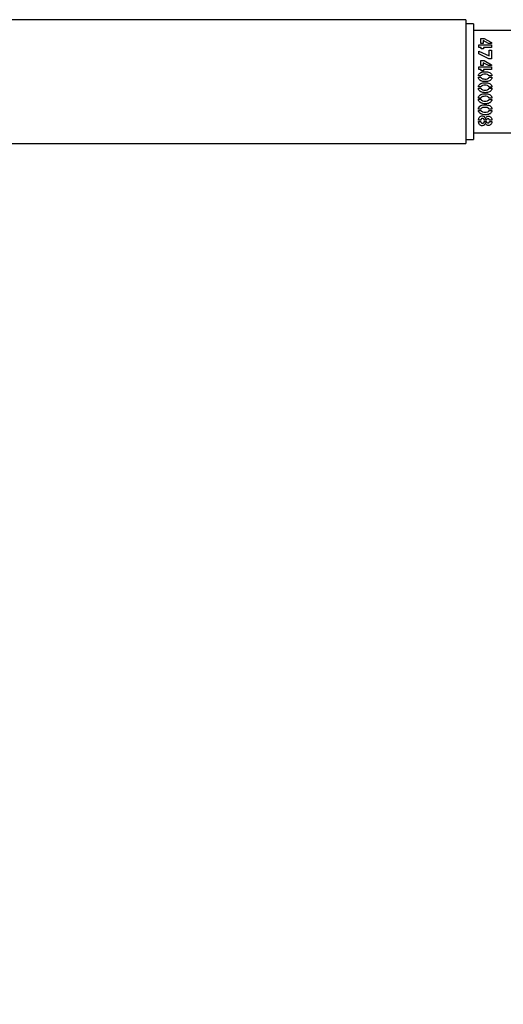
# Model space of a CAD drawing. Units: millimetres. Extents: x 0 to 69.7, y 0 to 81.8.
# Drawn here: x 37 to 37.3, y 74.1 to 74.7 of the extents above; entities that cross this region are included whole.
import ezdxf

# ---------------------------------------------------------------- set-up
doc = ezdxf.new("R2010")
doc.units = ezdxf.units.MM
doc.layers.add('LE_NORM', color=179, linetype='Continuous', lineweight=50)
doc.styles.add('SLDTEXTSTYLE0', font='TXT', dxfattribs={"width": 0.605})
doc.dimstyles.new('SLDDIMSTYLE0', dxfattribs={"dimtxt": 0.35, "dimasz": 0.3, "dimexe": 0, "dimexo": 0.0625, "dimgap": 0.0875, "dimtad": 1, "dimdec": 0, "dimlfac": 70, "dimrnd": 1e-09, "dimzin": 12, "dimdsep": 46, "dimtxsty": 'SLDTEXTSTYLE0', "dimsah": 1, "dimcen": 0.09, "dimadec": 0, "dimazin": 3, "dimtfac": 1, "dimtofl": 0, "dimtmove": 0, "dimatfit": 3, "dimfxl": 1, "dimfrac": 2, "dimtolj": 1, "dimtzin": 12, "dimarcsym": 0})

# ---------------------------------------------------------------- blocks, each defined once
blk = doc.blocks.new('*D82')
at = {"layer": 'Defpoints', "color": 0}
for p in [(23.12623, 74.64605), (51.66909, 74.64605), (51.66909, 72.87609), (51.66909, 72.87609)]:
    blk.add_point(p, dxfattribs=at)
at = {"layer": 'LE_NORM', "color": 0, "lineweight": -2}
for p, q in [((23.12623, 74.58355), (23.12623, 72.87609)), ((51.66909, 74.58355), (51.66909, 72.87609)), ((23.42623, 72.87609), (51.36909, 72.87609))]:
    blk.add_line(p, q, dxfattribs=at)
at = {"layer": 'LE_NORM', "color": 0}
for points in [[(23.42623, 72.92609), (23.42623, 72.82609), (23.12623, 72.87609)], [(51.36909, 72.82609), (51.36909, 72.92609), (51.66909, 72.87609)]]:
    blk.add_solid(points, dxfattribs=at)
at = {"layer": 'LE_NORM', "color": 0, "insert": (37.39766, 73.31359), "char_height": 0.35, "attachment_point": 2, "style": 'SLDTEXTSTYLE0'}
blk.add_mtext('\\A1;10x200 .H1', dxfattribs=at)

msp = doc.modelspace()

# ---------------------------------------------------------------- linework, layer by layer
at = {"color": 7, "linetype": 'Continuous', "lineweight": 25}
for p, q in [((37.25866, 74.68055), (34.68009, 74.68055)), ((37.25866, 74.68055), (37.25866, 74.61155)), ((37.26295, 74.67819), (37.25866, 74.67819)), ((37.26295, 74.67819), (37.26295, 74.61391)), ((37.29723, 74.67462), (37.26295, 74.67462)), ((37.26703, 74.6673), (37.26703, 74.67009)), ((37.26703, 74.67009), (37.26879, 74.67009)), ((37.26826, 74.6673), (37.26703, 74.6673)), ((37.26826, 74.66887), (37.26826, 74.6673)), ((37.27116, 74.6673), (37.26826, 74.66887)), ((37.26879, 74.67009), (37.27295, 74.66776)), ((37.27295, 74.6673), (37.27116, 74.6673)), ((37.27295, 74.66776), (37.27295, 74.6673)), ((37.26581, 74.66655), (37.27295, 74.66655)), ((37.26581, 74.66511), (37.26581, 74.66655)), ((37.26709, 74.66511), (37.26581, 74.66511)), ((37.26581, 74.66154), (37.26581, 74.66307)), ((37.26581, 74.66307), (37.27151, 74.66035)), ((37.26709, 74.66437), (37.26709, 74.66511)), ((37.26835, 74.66437), (37.26709, 74.66437)), ((37.27295, 74.66511), (37.26835, 74.66511)), ((37.26835, 74.66511), (37.26835, 74.66437)), ((37.27151, 74.66035), (37.27152, 74.66361)), ((37.27152, 74.66361), (37.27295, 74.66361)), ((37.27295, 74.66655), (37.27295, 74.66511)), ((37.27295, 74.66361), (37.27295, 74.6587)), ((37.27147, 74.6587), (37.26581, 74.66154)), ((37.26703, 74.65779), (37.26879, 74.65779)), ((37.26703, 74.655), (37.26703, 74.65779)), ((37.27116, 74.655), (37.26826, 74.65656)), ((37.26826, 74.65656), (37.26826, 74.655)), ((37.26879, 74.65779), (37.27295, 74.65546)), ((37.27295, 74.6587), (37.27147, 74.6587)), ((37.26581, 74.65425), (37.27295, 74.65425)), ((37.26581, 74.65281), (37.26581, 74.65425)), ((37.26709, 74.65281), (37.26581, 74.65281)), ((37.26826, 74.655), (37.26703, 74.655)), ((37.26709, 74.65206), (37.26709, 74.65281)), ((37.26835, 74.65206), (37.26709, 74.65206)), ((37.27295, 74.65281), (37.26835, 74.65281)), ((37.26835, 74.65281), (37.26835, 74.65206)), ((37.27295, 74.655), (37.27116, 74.655)), ((37.27295, 74.65546), (37.27295, 74.655)), ((37.27295, 74.65425), (37.27295, 74.65281)), ((37.26692, 74.64924), (37.26563, 74.64924)), ((37.26563, 74.64852), (37.26693, 74.64852)), ((37.27309, 74.64922), (37.27155, 74.64922)), ((37.27157, 74.64851), (37.27309, 74.64851)), ((37.26295, 74.6424), (37.26298, 74.6424)), ((37.26295, 74.64131), (37.26298, 74.64131)), ((37.26692, 74.64309), (37.26563, 74.64309)), ((37.26563, 74.64237), (37.26693, 74.64237)), ((37.27309, 74.64307), (37.27155, 74.64307)), ((37.27157, 74.64235), (37.27309, 74.64235)), ((37.26298, 74.63732), (37.26295, 74.63732)), ((37.26692, 74.63694), (37.26563, 74.63694)), ((37.26563, 74.63621), (37.26693, 74.63621)), ((37.27309, 74.63692), (37.27155, 74.63692)), ((37.27157, 74.6362), (37.27309, 74.6362)), ((37.26692, 74.63079), (37.26563, 74.63079)), ((37.26563, 74.63006), (37.26693, 74.63006)), ((37.27309, 74.63077), (37.27155, 74.63077)), ((37.27157, 74.63005), (37.27309, 74.63005)), ((37.26687, 74.62464), (37.26563, 74.62464)), ((37.26563, 74.62389), (37.26686, 74.62389)), ((37.26885, 74.62389), (37.27001, 74.62389)), ((37.27001, 74.62463), (37.26887, 74.62463)), ((37.26946, 74.62527), (37.26952, 74.62527)), ((37.2731, 74.62464), (37.27177, 74.62464)), ((37.27177, 74.6239), (37.27309, 74.6239)), ((37.26951, 74.62321), (37.26947, 74.62321)), ((37.25866, 74.61391), (37.26295, 74.61391)), ((37.26295, 74.61748), (37.29723, 74.61748)), ((34.68009, 74.61155), (37.25866, 74.61155))]:
    msp.add_line(p, q, dxfattribs=at)
for points, knots in [([(37.26563, 74.64924), (37.26566, 74.64945), (37.2657, 74.64986), (37.26613, 74.65058), (37.2673, 74.65148), (37.26942, 74.65168), (37.27128, 74.65145), (37.27238, 74.65088), (37.27281, 74.65042), (37.27306, 74.64984), (37.27308, 74.64943), (37.27309, 74.64922)], [0, 0, 0, 0, 0.0626211, 0.1252609, 0.2500628, 0.4992601, 0.7492403, 0.8119853, 0.8745887, 0.9372359, 1, 1, 1, 1]), ([(37.27309, 74.64851), (37.27308, 74.6483), (37.27305, 74.64788), (37.27278, 74.6473), (37.27237, 74.64682), (37.27167, 74.64635), (37.27064, 74.6461), (37.26899, 74.64602), (37.26727, 74.64622), (37.26607, 74.64713), (37.26568, 74.64789), (37.26565, 74.64831), (37.26563, 74.64852)], [0, 0, 0, 0, 0.062648, 0.125259, 0.187906, 0.250548, 0.375684, 0.501206, 0.750282, 0.874765, 0.937357, 1, 1, 1, 1]), ([(37.26563, 74.64309), (37.26566, 74.6433), (37.2657, 74.64371), (37.26613, 74.64443), (37.2673, 74.64533), (37.26942, 74.64553), (37.27128, 74.6453), (37.27238, 74.64473), (37.27281, 74.64427), (37.27306, 74.64369), (37.27308, 74.64328), (37.27309, 74.64307)], [0, 0, 0, 0, 0.0626211, 0.1252609, 0.2500628, 0.4992601, 0.7492403, 0.8119853, 0.8745887, 0.9372359, 1, 1, 1, 1]), ([(37.27155, 74.64922), (37.27151, 74.64933), (37.27143, 74.64953), (37.27108, 74.64982), (37.27039, 74.65018), (37.26926, 74.65022), (37.26814, 74.65015), (37.26745, 74.64979), (37.26707, 74.64954), (37.26697, 74.64934), (37.26692, 74.64924)], [0, 0, 0, 0, 0.062056, 0.12476, 0.249654, 0.499985, 0.750285, 0.875514, 0.938256, 1, 1, 1, 1]), ([(37.26693, 74.64852), (37.26697, 74.64841), (37.26705, 74.6482), (37.26743, 74.64793), (37.26813, 74.64756), (37.26927, 74.64748), (37.27042, 74.64749), (37.27113, 74.64787), (37.27146, 74.64818), (37.27153, 74.6484), (37.27157, 74.64851)], [0, 0, 0, 0, 0.061779, 0.124491, 0.249748, 0.500021, 0.750393, 0.875059, 0.937712, 1, 1, 1, 1]), ([(37.27309, 74.64235), (37.27308, 74.64215), (37.27305, 74.64173), (37.27278, 74.64115), (37.27237, 74.64067), (37.27167, 74.6402), (37.27064, 74.63995), (37.26899, 74.63986), (37.26727, 74.64007), (37.26607, 74.64098), (37.26568, 74.64174), (37.26565, 74.64216), (37.26563, 74.64237)], [0, 0, 0, 0, 0.062648, 0.125259, 0.187906, 0.250548, 0.375684, 0.501206, 0.750282, 0.874765, 0.937357, 1, 1, 1, 1]), ([(37.27155, 74.64307), (37.27151, 74.64318), (37.27143, 74.64338), (37.27108, 74.64367), (37.27039, 74.64403), (37.26926, 74.64407), (37.26814, 74.644), (37.26745, 74.64364), (37.26707, 74.64339), (37.26697, 74.64319), (37.26692, 74.64309)], [0, 0, 0, 0, 0.062056, 0.12476, 0.249654, 0.499985, 0.750285, 0.875514, 0.938256, 1, 1, 1, 1]), ([(37.26693, 74.64237), (37.26697, 74.64226), (37.26705, 74.64205), (37.26743, 74.64178), (37.26813, 74.64141), (37.26927, 74.64133), (37.27042, 74.64134), (37.27113, 74.64172), (37.27146, 74.64203), (37.27153, 74.64225), (37.27157, 74.64235)], [0, 0, 0, 0, 0.061779, 0.124491, 0.249748, 0.500021, 0.750393, 0.875059, 0.937712, 1, 1, 1, 1]), ([(37.26563, 74.63694), (37.26566, 74.63715), (37.2657, 74.63756), (37.26613, 74.63828), (37.2673, 74.63918), (37.26942, 74.63938), (37.27128, 74.63915), (37.27238, 74.63858), (37.27281, 74.63812), (37.27306, 74.63754), (37.27308, 74.63713), (37.27309, 74.63692)], [0, 0, 0, 0, 0.0626211, 0.1252609, 0.2500628, 0.4992601, 0.7492403, 0.8119853, 0.8745887, 0.9372359, 1, 1, 1, 1]), ([(37.27309, 74.6362), (37.27308, 74.63599), (37.27305, 74.63558), (37.27278, 74.635), (37.27237, 74.63452), (37.27167, 74.63405), (37.27064, 74.6338), (37.26899, 74.63371), (37.26727, 74.63392), (37.26607, 74.63483), (37.26568, 74.63559), (37.26565, 74.63601), (37.26563, 74.63621)], [0, 0, 0, 0, 0.0626475, 0.125259, 0.1879063, 0.2505483, 0.375684, 0.5012057, 0.7502821, 0.8747648, 0.9373573, 1, 1, 1, 1]), ([(37.27155, 74.63692), (37.27151, 74.63702), (37.27143, 74.63723), (37.27108, 74.63752), (37.27039, 74.63788), (37.26926, 74.63792), (37.26814, 74.63785), (37.26745, 74.63749), (37.26707, 74.63724), (37.26697, 74.63704), (37.26692, 74.63694)], [0, 0, 0, 0, 0.062056, 0.12476, 0.249654, 0.499985, 0.750285, 0.875514, 0.938256, 1, 1, 1, 1]), ([(37.26693, 74.63621), (37.26697, 74.63611), (37.26705, 74.63589), (37.26743, 74.63563), (37.26813, 74.63526), (37.26927, 74.63518), (37.27042, 74.63519), (37.27113, 74.63557), (37.27146, 74.63588), (37.27153, 74.6361), (37.27157, 74.6362)], [0, 0, 0, 0, 0.0617787, 0.1244912, 0.249748, 0.500021, 0.7503926, 0.8750592, 0.9377123, 1, 1, 1, 1]), ([(37.26563, 74.63079), (37.26566, 74.631), (37.2657, 74.63141), (37.26613, 74.63213), (37.2673, 74.63303), (37.26942, 74.63323), (37.27128, 74.63299), (37.27238, 74.63243), (37.27281, 74.63197), (37.27306, 74.63139), (37.27308, 74.63098), (37.27309, 74.63077)], [0, 0, 0, 0, 0.062621, 0.125261, 0.250063, 0.49926, 0.74924, 0.811985, 0.874589, 0.937236, 1, 1, 1, 1]), ([(37.27309, 74.63005), (37.27308, 74.62984), (37.27305, 74.62943), (37.27278, 74.62885), (37.27237, 74.62837), (37.27167, 74.6279), (37.27064, 74.62765), (37.26899, 74.62756), (37.26727, 74.62777), (37.26607, 74.62868), (37.26568, 74.62944), (37.26565, 74.62985), (37.26563, 74.63006)], [0, 0, 0, 0, 0.062648, 0.125259, 0.187906, 0.250548, 0.375684, 0.501206, 0.750282, 0.874765, 0.937357, 1, 1, 1, 1]), ([(37.27155, 74.63077), (37.27151, 74.63087), (37.27143, 74.63108), (37.27108, 74.63137), (37.27039, 74.63173), (37.26926, 74.63176), (37.26814, 74.6317), (37.26745, 74.63134), (37.26707, 74.63109), (37.26697, 74.63089), (37.26692, 74.63079)], [0, 0, 0, 0, 0.0620555, 0.1247598, 0.2496545, 0.4999853, 0.7502847, 0.8755142, 0.9382563, 1, 1, 1, 1]), ([(37.26693, 74.63006), (37.26697, 74.62996), (37.26705, 74.62974), (37.26743, 74.62948), (37.26813, 74.62911), (37.26927, 74.62903), (37.27042, 74.62904), (37.27113, 74.62942), (37.27146, 74.62973), (37.27153, 74.62995), (37.27157, 74.63005)], [0, 0, 0, 0, 0.061779, 0.124491, 0.249748, 0.500021, 0.750393, 0.875059, 0.937712, 1, 1, 1, 1]), ([(37.26563, 74.62464), (37.26566, 74.6249), (37.26572, 74.62542), (37.26609, 74.62611), (37.26659, 74.62671), (37.26733, 74.62702), (37.26811, 74.62699), (37.26887, 74.62671), (37.26932, 74.62603), (37.26941, 74.62553), (37.26946, 74.62527)], [0, 0, 0, 0, 0.125243, 0.250631, 0.375809, 0.500368, 0.625605, 0.750112, 0.874616, 1, 1, 1, 1]), ([(37.26947, 74.62321), (37.26942, 74.62295), (37.26932, 74.62245), (37.26887, 74.62176), (37.2681, 74.62151), (37.26732, 74.62148), (37.26658, 74.62181), (37.26608, 74.62242), (37.26571, 74.62311), (37.26566, 74.62363), (37.26563, 74.62389)], [0, 0, 0, 0, 0.125413, 0.249811, 0.374343, 0.49958, 0.624164, 0.749372, 0.874739, 1, 1, 1, 1]), ([(37.26686, 74.62389), (37.26688, 74.62376), (37.26693, 74.62351), (37.26716, 74.62319), (37.26748, 74.62296), (37.26786, 74.6229), (37.26826, 74.62295), (37.26858, 74.62318), (37.26879, 74.62351), (37.26883, 74.62376), (37.26885, 74.62389)], [0, 0, 0, 0, 0.1249647, 0.2504178, 0.3751462, 0.5001552, 0.625265, 0.7497796, 0.8751984, 1, 1, 1, 1]), ([(37.26887, 74.62463), (37.26884, 74.62475), (37.26878, 74.625), (37.26857, 74.62532), (37.26826, 74.62556), (37.26787, 74.62561), (37.26749, 74.62556), (37.26717, 74.62533), (37.26696, 74.62501), (37.2669, 74.62476), (37.26687, 74.62464)], [0, 0, 0, 0, 0.124933, 0.250435, 0.375008, 0.500096, 0.625157, 0.749798, 0.875275, 1, 1, 1, 1]), ([(37.27309, 74.6239), (37.27307, 74.62366), (37.27303, 74.62317), (37.27272, 74.62249), (37.27226, 74.6219), (37.27157, 74.62158), (37.27083, 74.6216), (37.27011, 74.62185), (37.26968, 74.62249), (37.26957, 74.62297), (37.26951, 74.62321)], [0, 0, 0, 0, 0.125322, 0.250684, 0.375772, 0.500305, 0.625487, 0.749897, 0.874649, 1, 1, 1, 1]), ([(37.26952, 74.62527), (37.26957, 74.62551), (37.26967, 74.62598), (37.2701, 74.62662), (37.27082, 74.62685), (37.27155, 74.62686), (37.27225, 74.62659), (37.27273, 74.62603), (37.27305, 74.62537), (37.27308, 74.62488), (37.2731, 74.62464)], [0, 0, 0, 0, 0.125344, 0.24989, 0.37435, 0.499655, 0.624318, 0.749316, 0.8746, 1, 1, 1, 1]), ([(37.27177, 74.62464), (37.27175, 74.62475), (37.2717, 74.62496), (37.27151, 74.62523), (37.27123, 74.62542), (37.2709, 74.62546), (37.27057, 74.62541), (37.27029, 74.62521), (37.2701, 74.62494), (37.27004, 74.62473), (37.27001, 74.62463)], [0, 0, 0, 0, 0.124425, 0.249904, 0.374669, 0.499856, 0.62493, 0.749764, 0.875356, 1, 1, 1, 1]), ([(37.27001, 74.62389), (37.27004, 74.62377), (37.27011, 74.62352), (37.27032, 74.62323), (37.2706, 74.62305), (37.27081, 74.62303), (37.27091, 74.62302)], [0, 0, 0, 0, 0.279037, 0.559874, 0.779807, 1, 1, 1, 1]), ([(37.27091, 74.62302), (37.27104, 74.62304), (37.27129, 74.62306), (37.27156, 74.62332), (37.27174, 74.6236), (37.27176, 74.6238), (37.27177, 74.6239)], [0, 0, 0, 0, 0.2797122, 0.5592958, 0.780169, 1, 1, 1, 1])]:
    msp.add_open_spline(points, degree=3, knots=knots, dxfattribs=at)

# ---------------------------------------------------------------- dimensions: what is measured, and where the dimension line sits
at = {"layer": 'LE_NORM', "color": 7}
dim = msp.add_linear_dim(base=(51.66909, 72.87609), p1=(23.12623, 74.64605), p2=(51.66909, 74.64605), text='10x200 .H1', dimstyle='SLDDIMSTYLE0', dxfattribs=at)
dim.commit()
dim.dimension.update_dxf_attribs({"geometry": '*D82', "text_midpoint": (37.39766, 72.87609), "dimtype": 160})

doc.saveas('drawing.dxf')
